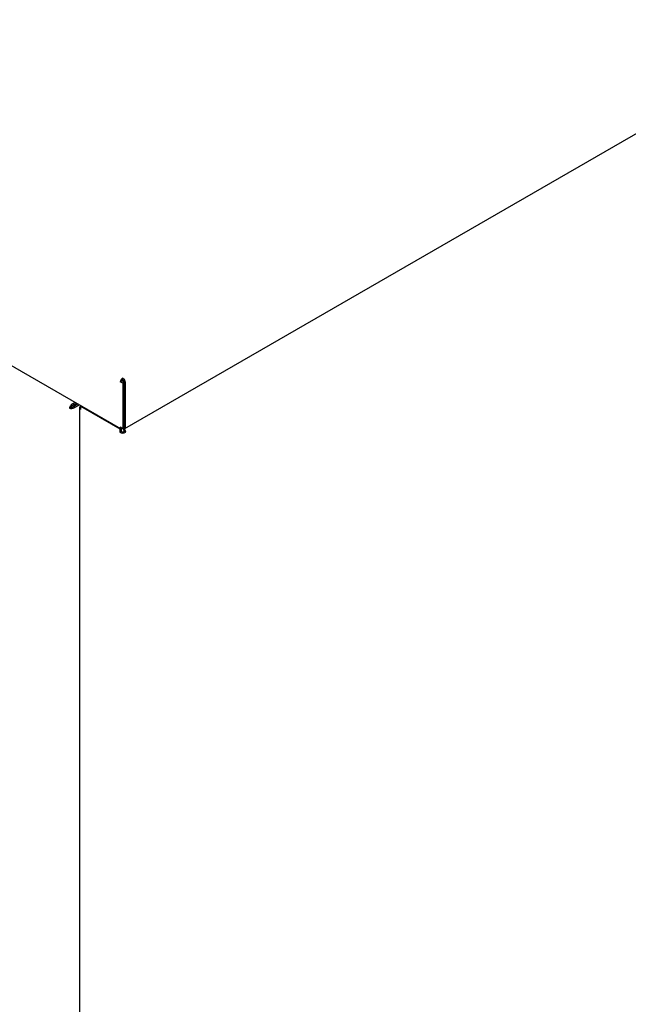
# Model space of a CAD drawing. Units: inches. Extents: x 0.2 to 9.1, y 0.2 to 10.8.
# Drawn here: x 3.9 to 4.3, y 8.1 to 8.9 of the extents above; entities that cross this region are included whole.
import ezdxf

# ---------------------------------------------------------------- set-up
doc = ezdxf.new("R2010")
doc.units = ezdxf.units.IN
doc.header["$MEASUREMENT"] = 0

msp = doc.modelspace()

# ---------------------------------------------------------------- linework, layer by layer
at = {"color": 7, "linetype": 'Continuous', "lineweight": 25}
for p, q in [((3.95477278, 8.57291917), (5.27630045, 9.33582085)), ((3.40693324, 8.88726583), (3.95145662, 8.57291917)), ((3.9531147, 8.61040041), (3.9531147, 8.61169667)), ((3.95124216, 8.60890966), (3.95236469, 8.60955769)), ((3.95311468, 8.60782867), (3.95124216, 8.60890966)), ((3.95423722, 8.6084767), (3.95236469, 8.60955769)), ((3.95423722, 8.6084767), (3.95311468, 8.60782867)), ((3.95311468, 8.60782867), (3.95311468, 8.57276336)), ((3.95498723, 8.60890967), (3.9538647, 8.6095577)), ((3.9538647, 8.6095577), (3.9538647, 8.6086918)), ((3.95423722, 8.57341138), (3.95423722, 8.6084767)), ((3.95498723, 8.60890967), (3.95498723, 8.57384436)), ((3.91324553, 8.58929003), (3.91209649, 8.5886267)), ((3.91496311, 8.59217681), (3.91653051, 8.59308165)), ((3.91496311, 8.59084989), (3.91767972, 8.59241815)), ((3.91496311, 8.59217681), (3.91496311, 8.59084989)), ((3.91545525, 8.58999765), (3.91866409, 8.59185008)), ((3.91660429, 8.58933433), (3.91545525, 8.58999765)), ((3.91660429, 8.58933433), (3.91981313, 8.59118675)), ((3.91977574, 8.58872594), (3.91977574, 7.69308279)), ((3.92127297, 8.59034383), (3.92069838, 8.59001213)), ((3.92069838, 8.59001213), (3.95090952, 8.57257161)), ((3.92069838, 8.59001213), (3.92069838, 8.58744011)), ((3.95311468, 8.57276336), (3.95124216, 8.57384435)), ((3.95311468, 8.57276336), (3.95423722, 8.57341138)), ((3.95423724, 8.57427732), (3.95498723, 8.57384436)), ((3.95090952, 8.57257161), (3.95150613, 8.57291602)), ((3.95090952, 8.57257161), (3.95090952, 8.56999959)), ((3.95203206, 8.57064761), (3.95090952, 8.56999959)), ((3.95313692, 8.57256119), (3.95203206, 8.57319902)), ((3.95203206, 8.57299583), (3.95203206, 8.57064761)), ((3.95536429, 8.5699996), (3.95424176, 8.57064763))]:
    msp.add_line(p, q, dxfattribs=at)
for centre, radius, start, end in [((3.92118637, 8.58872596), 0.00137533, 110.78207118, 249.21792882), ((3.9531369, 8.57429833), 0.00484153, 242.6092865, 297.39102151), ((3.9531369, 8.57277994), 0.00240156, 242.60963112, 297.39098983), ((3.95184346, 8.57053865), 0.00240077, 2.60159323, 57.40027012), ((3.95040579, 8.56973294), 0.00496567, 3.07831925, 44.81723767)]:
    msp.add_arc(centre, radius, start, end, dxfattribs=at)
for points, knots in [([(3.9531147, 8.61169667), (3.95287875, 8.61155045), (3.9524068, 8.61125797), (3.95180396, 8.61051943), (3.95136704, 8.60968511), (3.95128379, 8.60916816), (3.95124216, 8.60890966)], [0, 0, 0, 0, 0.249991086, 0.500022014, 0.749987879, 1, 1, 1, 1]), ([(3.95498723, 8.60890967), (3.95494559, 8.60916816), (3.95486233, 8.60968508), (3.95442551, 8.61051945), (3.95382261, 8.61125795), (3.95335066, 8.61155044), (3.9531147, 8.61169667)], [0, 0, 0, 0, 0.250010725, 0.499970559, 0.750001629, 1, 1, 1, 1]), ([(3.9531147, 8.61040041), (3.95302584, 8.61035858), (3.9528481, 8.61027491), (3.95261619, 8.61005039), (3.95243899, 8.60979435), (3.95238946, 8.60963657), (3.95236469, 8.60955769)], [0, 0, 0, 0, 0.249983434, 0.500003789, 0.750003979, 1, 1, 1, 1]), ([(3.9538647, 8.6095577), (3.95383993, 8.60963657), (3.95379039, 8.60979431), (3.95361325, 8.61005043), (3.9533813, 8.6102749), (3.95320356, 8.61035858), (3.9531147, 8.61040041)], [0, 0, 0, 0, 0.249997914, 0.499988744, 0.750015452, 1, 1, 1, 1]), ([(3.91496311, 8.59217681), (3.91466143, 8.59202443), (3.91405803, 8.59171967), (3.91324148, 8.5909407), (3.91259778, 8.5900451), (3.91222665, 8.58923497), (3.91213169, 8.58879124), (3.91209649, 8.5886267)], [0, 0, 0, 0, 0.217883439, 0.435792377, 0.653700667, 0.87159237, 1, 1, 1, 1]), ([(3.91209649, 8.5886267), (3.91237933, 8.58854447), (3.91294504, 8.58838001), (3.9140279, 8.58837092), (3.91512536, 8.5885695), (3.91601245, 8.58891981), (3.91644421, 8.58922221), (3.91660429, 8.58933433)], [0, 0, 0, 0, 0.2178949482, 0.4357949313, 0.6537003255, 0.8716015873, 1, 1, 1, 1]), ([(3.91496311, 8.59084989), (3.91478474, 8.59078477), (3.91442798, 8.59065453), (3.91394257, 8.59028876), (3.91355292, 8.58986553), (3.91333789, 8.58951756), (3.91326574, 8.58933983), (3.91324553, 8.58929003)], [0, 0, 0, 0, 0.227860297, 0.455714826, 0.683526905, 0.911323991, 1, 1, 1, 1]), ([(3.91324553, 8.58929003), (3.91339111, 8.58927568), (3.91368228, 8.58924698), (3.91424186, 8.58933185), (3.91480304, 8.58952849), (3.91521198, 8.58977331), (3.91540197, 8.58994852), (3.91545525, 8.58999765)], [0, 0, 0, 0, 0.227858897, 0.45569557, 0.683487233, 0.911246638, 1, 1, 1, 1]), ([(3.95124216, 8.57384435), (3.95122131, 8.573632), (3.95117962, 8.57320731), (3.95142882, 8.57287128), (3.95184441, 8.57282341), (3.95219126, 8.57307171), (3.95236469, 8.57319586)], [0, 0, 0, 0, 0.2500040003, 0.5000150188, 0.750003363, 1, 1, 1, 1]), ([(3.95386472, 8.57319586), (3.95403816, 8.57307171), (3.95438504, 8.57282342), (3.95480064, 8.57287128), (3.95504978, 8.57320731), (3.95500808, 8.57363201), (3.95498723, 8.57384436)], [0, 0, 0, 0, 0.250002044, 0.499989951, 0.749997918, 1, 1, 1, 1])]:
    msp.add_open_spline(points, degree=3, knots=knots, dxfattribs=at)

doc.saveas('drawing.dxf')
